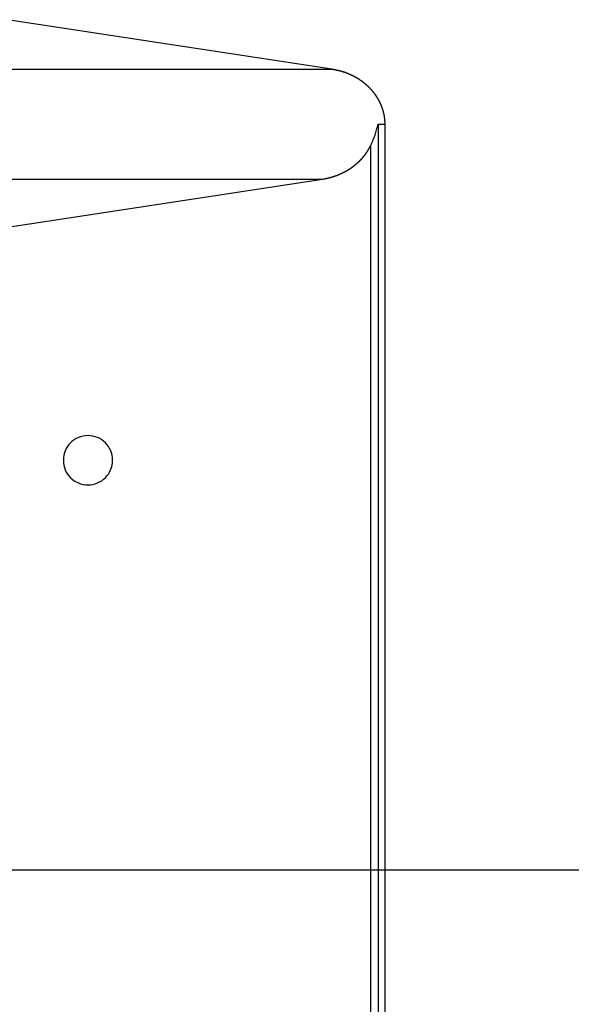
# Model space of a CAD drawing. Extents: x -43.7 to 43.7, y -30.4 to 30.4.
# Drawn here: x 17.3 to 19, y 3.6 to 6.6 of the extents above; entities that cross this region are included whole.
import ezdxf

# ---------------------------------------------------------------- set-up
doc = ezdxf.new("R2010")
doc.units = 0
doc.layers.get('0').update_dxf_attribs({"linetype": 'CONTINUOUS'})

msp = doc.modelspace()

# ---------------------------------------------------------------- linework, layer by layer
at = {"color": 0}
for points in [[(18.2854, 6.4925), (17.2971, 6.6434)], [(18.2854, 6.4925), (17.2971, 6.6434)], [(18.2854, 6.4925), (17.2971, 6.6434)], [(18.2854, 6.4925), (17.2971, 6.6434)], [(18.2854, 6.4925), (17.2971, 6.6434)], [(18.2854, 6.4925), (17.2971, 6.6434)], [(18.2854, 6.4925), (17.2971, 6.6434)], [(18.2854, 6.4925), (17.2971, 6.6434)], [(18.2854, 6.4925), (17.2971, 6.6434)], [(18.2854, 6.4925), (17.2971, 6.6434)], [(18.2854, 6.4925), (17.2971, 6.6434)], [(18.2854, 6.4925), (17.2971, 6.6434)], [(18.2854, 6.4925), (17.2971, 6.6434)], [(18.2854, 6.4925), (17.2971, 6.6434)], [(18.2854, 6.4925), (17.2971, 6.6434)], [(18.2854, 6.4925), (17.2971, 6.6434)], [(18.2854, 6.4925), (17.2971, 6.6434)], [(18.2854, 6.4925), (17.2971, 6.6434)], [(18.2854, 6.4925), (17.2971, 6.6434)], [(18.2854, 6.4925), (17.2971, 6.6434)], [(18.2854, 6.4925), (17.2971, 6.6434)], [(15.0928, 6.4925), (18.2854, 6.4925)], [(15.0928, 6.4925), (18.2854, 6.4925)], [(15.0928, 6.4925), (18.2854, 6.4925)], [(15.0928, 6.4925), (18.2854, 6.4925)], [(15.0928, 6.4925), (18.2854, 6.4925)], [(15.0928, 6.4925), (18.2854, 6.4925)], [(15.0928, 6.4925), (18.2854, 6.4925)], [(15.0928, 6.4925), (18.2854, 6.4925)], [(15.0928, 6.4925), (18.2854, 6.4925)], [(15.0928, 6.4925), (18.2854, 6.4925)], [(15.0928, 6.4925), (18.2854, 6.4925)], [(15.0928, 6.4925), (18.2854, 6.4925)], [(15.0928, 6.4925), (18.2854, 6.4925)], [(15.0928, 6.4925), (18.2854, 6.4925)], [(15.0928, 6.4925), (18.2854, 6.4925)], [(15.0928, 6.4925), (18.2854, 6.4925)], [(15.0928, 6.4925), (18.2854, 6.4925)], [(15.0928, 6.4925), (18.2854, 6.4925)], [(15.0928, 6.4925), (18.2854, 6.4925)], [(15.0928, 6.4925), (18.2854, 6.4925)], [(15.0928, 6.4925), (18.2854, 6.4925)], [(18.2854, 6.4925), (18.2854, 6.4925)], [(18.2854, 6.4925), (18.2854, 6.4925)], [(18.4476, 6.325), (18.4474, 6.3324), (18.4474, 6.3324), (18.4471, 6.3327), (18.4471, 6.3333), (18.4471, 6.3336), (18.4471, 6.3342), (18.4471, 6.3345), (18.4471, 6.3351), (18.4471, 6.3354), (18.4471, 6.336), (18.4469, 6.3363), (18.4469, 6.3369), (18.4469, 6.3372), (18.4469, 6.3378), (18.4469, 6.3381), (18.4469, 6.3387), (18.4469, 6.3392), (18.4469, 6.3398), (18.4469, 6.3398), (18.4466, 6.3401), (18.4466, 6.3407), (18.4466, 6.341), (18.4466, 6.3416), (18.4463, 6.3419), (18.4463, 6.3425), (18.4463, 6.3428), (18.4463, 6.3434), (18.446, 6.3437), (18.446, 6.3443), (18.446, 6.3446), (18.446, 6.3452), (18.4459, 6.3455), (18.4459, 6.3461), (18.4459, 6.3467), (18.4459, 6.3473), (18.4459, 6.3473), (18.4456, 6.3476), (18.4456, 6.3482), (18.4455, 6.3485), (18.4455, 6.3491), (18.4452, 6.3494), (18.4452, 6.35), (18.4452, 6.3504), (18.4452, 6.351), (18.4449, 6.3513), (18.4449, 6.3519), (18.4449, 6.3522), (18.4449, 6.3528), (18.4446, 6.3531), (18.4446, 6.3537), (18.4446, 6.3543), (18.4446, 6.3549), (18.4446, 6.3549), (18.4443, 6.3552), (18.4443, 6.3558), (18.444, 6.3561), (18.444, 6.3567), (18.4437, 6.357), (18.4437, 6.3576), (18.4437, 6.358), (18.4437, 6.3586), (18.4434, 6.3589), (18.4434, 6.3595), (18.4431, 6.3598), (18.4431, 6.3604), (18.4428, 6.3607), (18.4428, 6.3613), (18.4428, 6.3619), (18.4428, 6.3625), (18.4428, 6.3625), (18.4425, 6.3628), (18.4425, 6.3634), (18.4422, 6.3637), (18.4422, 6.3643), (18.4419, 6.3646), (18.4419, 6.3652), (18.4416, 6.3656), (18.4416, 6.3662), (18.4413, 6.3665), (18.4413, 6.3671), (18.441, 6.3674), (18.441, 6.368), (18.4407, 6.3683), (18.4407, 6.3689), (18.4406, 6.3695), (18.4406, 6.3701), (18.4406, 6.3701), (18.4403, 6.3704), (18.4401, 6.371), (18.4398, 6.3713), (18.4398, 6.3719), (18.4395, 6.3722), (18.4395, 6.3728), (18.4392, 6.3731), (18.4392, 6.3737), (18.4389, 6.374), (18.4389, 6.3746), (18.4386, 6.3749), (18.4386, 6.3755), (18.4383, 6.3758), (18.4383, 6.3764), (18.438, 6.377), (18.438, 6.3776), (18.438, 6.3776), (18.4377, 6.3779), (18.4374, 6.3785), (18.4371, 6.3788), (18.4371, 6.3794), (18.4368, 6.3797), (18.4367, 6.3803), (18.4364, 6.3807), (18.4364, 6.3813), (18.4361, 6.3816), (18.4358, 6.3822), (18.4355, 6.3825), (18.4355, 6.3831), (18.4352, 6.3834), (18.4352, 6.384), (18.4349, 6.3846), (18.4349, 6.3852), (18.4349, 6.3852), (18.4346, 6.3855), (18.4343, 6.3861), (18.434, 6.3864), (18.434, 6.387), (18.4337, 6.3873), (18.4334, 6.3879), (18.4331, 6.3882), (18.4331, 6.3888), (18.4328, 6.3891), (18.4325, 6.3897), (18.4322, 6.39), (18.4322, 6.3906), (18.4319, 6.3909), (18.4317, 6.3915), (18.4314, 6.392), (18.4314, 6.3926), (18.4314, 6.3926), (18.4311, 6.3929), (18.4308, 6.3935), (18.4305, 6.3938), (18.4303, 6.3944), (18.43, 6.3947), (18.4297, 6.3953), (18.4294, 6.3956), (18.4294, 6.3962), (18.4291, 6.3965), (18.4288, 6.3971), (18.4285, 6.3974), (18.4284, 6.398), (18.4281, 6.3983), (18.4278, 6.3989), (18.4275, 6.3994), (18.4275, 6.4), (18.4275, 6.4), (18.4272, 6.4003), (18.4269, 6.4009), (18.4266, 6.4012), (18.4263, 6.4018), (18.426, 6.4021), (18.4257, 6.4027), (18.4254, 6.403), (18.4252, 6.4036), (18.4249, 6.4039), (18.4246, 6.4045), (18.4243, 6.4048), (18.424, 6.4054), (18.4237, 6.4057), (18.4234, 6.4063), (18.4231, 6.4066), (18.4231, 6.4072), (18.4231, 6.4072), (18.4228, 6.4075), (18.4225, 6.408), (18.4222, 6.4083), (18.4219, 6.4089), (18.4216, 6.4092), (18.4213, 6.4098), (18.421, 6.4101), (18.4207, 6.4107), (18.4204, 6.411), (18.4201, 6.4116), (18.4198, 6.4119), (18.4195, 6.4125), (18.4192, 6.4128), (18.4189, 6.4134), (18.4186, 6.4137), (18.4184, 6.4143), (18.4184, 6.4143), (18.4178, 6.4146), (18.4175, 6.4149), (18.4172, 6.4152), (18.4169, 6.4158), (18.4166, 6.4161), (18.4163, 6.4167), (18.416, 6.417), (18.4157, 6.4176), (18.4153, 6.4179), (18.415, 6.4185), (18.4147, 6.4188), (18.4144, 6.4194), (18.4141, 6.4197), (18.4138, 6.4203), (18.4135, 6.4206), (18.4132, 6.4212), (18.4132, 6.4212), (18.4126, 6.4215), (18.4123, 6.4218), (18.412, 6.4221), (18.4117, 6.4227), (18.4112, 6.423), (18.4109, 6.4236), (18.4106, 6.4239), (18.4103, 6.4245), (18.4097, 6.4248), (18.4094, 6.4252), (18.4091, 6.4255), (18.4088, 6.4261), (18.4085, 6.4264), (18.4082, 6.427), (18.4079, 6.4273), (18.4076, 6.4279), (18.4076, 6.4279), (18.407, 6.4282), (18.4067, 6.4285), (18.4064, 6.4288), (18.4061, 6.4294), (18.4055, 6.4297), (18.4052, 6.4301), (18.4049, 6.4304), (18.4046, 6.431), (18.404, 6.4313), (18.4037, 6.4316), (18.4034, 6.4319), (18.4031, 6.4325), (18.4026, 6.4328), (18.4023, 6.4334), (18.402, 6.4337), (18.4017, 6.4343), (18.4017, 6.4343), (18.4011, 6.4346), (18.4008, 6.4349), (18.4002, 6.4352), (18.3999, 6.4358), (18.3993, 6.4361), (18.399, 6.4364), (18.3987, 6.4367), (18.3984, 6.4373), (18.3978, 6.4376), (18.3975, 6.4379), (18.3972, 6.4382), (18.3969, 6.4388), (18.3963, 6.4391), (18.396, 6.4396), (18.3957, 6.4399), (18.3954, 6.4405), (18.3954, 6.4405), (18.3948, 6.4408), (18.3945, 6.4411), (18.3939, 6.4414), (18.3936, 6.4419), (18.393, 6.4422), (18.3927, 6.4425), (18.3924, 6.4428), (18.3921, 6.4434), (18.3915, 6.4437), (18.3912, 6.444), (18.3906, 6.4443), (18.3903, 6.4449), (18.3897, 6.4452), (18.3894, 6.4455), (18.3891, 6.4458), (18.3888, 6.4464), (18.3888, 6.4464), (18.3882, 6.4467), (18.3879, 6.447), (18.3873, 6.4473), (18.387, 6.4476), (18.3864, 6.4479), (18.3861, 6.4482), (18.3855, 6.4485), (18.3852, 6.4491), (18.3846, 6.4494), (18.3843, 6.4497), (18.3837, 6.45), (18.3834, 6.4505), (18.3828, 6.4508), (18.3825, 6.4511), (18.3821, 6.4514), (18.3818, 6.452), (18.3818, 6.452), (18.3812, 6.4523), (18.3809, 6.4526), (18.3803, 6.4529), (18.38, 6.4532), (18.3794, 6.4535), (18.3791, 6.4538), (18.3785, 6.4541), (18.3782, 6.4546), (18.3776, 6.4549), (18.3773, 6.4552), (18.3767, 6.4555), (18.3764, 6.4558), (18.3758, 6.4561), (18.3755, 6.4564), (18.3749, 6.4567), (18.3746, 6.4573), (18.3746, 6.4573), (18.374, 6.4576), (18.3735, 6.4579), (18.3729, 6.4582), (18.3726, 6.4585), (18.372, 6.4588), (18.3717, 6.4591), (18.3711, 6.4594), (18.3708, 6.4597), (18.3702, 6.46), (18.3699, 6.4603), (18.3693, 6.4606), (18.369, 6.4609), (18.3684, 6.4612), (18.3681, 6.4615), (18.3675, 6.4618), (18.3672, 6.4623), (18.3672, 6.4623), (18.3666, 6.4624), (18.366, 6.4627), (18.3654, 6.463), (18.3651, 6.4633), (18.3645, 6.4636), (18.3642, 6.4639), (18.3636, 6.4642), (18.3633, 6.4645), (18.3627, 6.4648), (18.3622, 6.4651), (18.3616, 6.4654), (18.3613, 6.4657), (18.3607, 6.466), (18.3604, 6.4663), (18.3598, 6.4666), (18.3595, 6.4669), (18.3595, 6.4669), (18.3589, 6.4669), (18.3583, 6.4672), (18.3577, 6.4675), (18.3574, 6.4678), (18.3568, 6.4681), (18.3564, 6.4684), (18.3558, 6.4687), (18.3555, 6.469), (18.3549, 6.4691), (18.3543, 6.4694), (18.3537, 6.4697), (18.3534, 6.47), (18.3528, 6.4703), (18.3525, 6.4706), (18.3519, 6.4709), (18.3516, 6.4712), (18.3516, 6.4712), (18.351, 6.4712), (18.3504, 6.4715), (18.3498, 6.4718), (18.3495, 6.4721), (18.3489, 6.4722), (18.3483, 6.4725), (18.3477, 6.4728), (18.3474, 6.4731), (18.3468, 6.4731), (18.3462, 6.4734), (18.3456, 6.4737), (18.3453, 6.474), (18.3447, 6.4742), (18.3442, 6.4745), (18.3436, 6.4748), (18.3433, 6.4751), (18.3433, 6.4751), (18.3427, 6.4751), (18.3421, 6.4754), (18.3415, 6.4756), (18.3412, 6.4759), (18.3406, 6.4759), (18.3402, 6.4762), (18.3396, 6.4765), (18.3393, 6.4768), (18.3387, 6.4768), (18.3381, 6.4771), (18.3375, 6.4774), (18.3372, 6.4777), (18.3366, 6.4777), (18.3363, 6.478), (18.3357, 6.4783), (18.3354, 6.4786), (18.3354, 6.4786), (18.3348, 6.4786), (18.3345, 6.4789), (18.3339, 6.4789), (18.3336, 6.4792), (18.333, 6.4792), (18.3327, 6.4795), (18.3321, 6.4798), (18.3318, 6.4801), (18.3312, 6.4801), (18.3309, 6.4804), (18.3303, 6.4804), (18.33, 6.4807), (18.3294, 6.4807), (18.3291, 6.481), (18.3285, 6.4813), (18.3282, 6.4816), (18.3282, 6.4816), (18.3276, 6.4816), (18.327, 6.4819), (18.3264, 6.4819), (18.3258, 6.4822), (18.3252, 6.4822), (18.3246, 6.4825), (18.324, 6.4828), (18.3234, 6.4831), (18.3228, 6.4831), (18.3222, 6.4834), (18.3216, 6.4835), (18.321, 6.4838), (18.3204, 6.4838), (18.3198, 6.4841), (18.3192, 6.4844), (18.3188, 6.4847), (18.3188, 6.4847), (18.3179, 6.4847), (18.317, 6.485), (18.3161, 6.4853), (18.3152, 6.4856), (18.3143, 6.4857), (18.3134, 6.486), (18.3125, 6.4863), (18.3116, 6.4866), (18.3107, 6.4866), (18.3098, 6.4869), (18.3089, 6.4871), (18.308, 6.4874), (18.3071, 6.4874), (18.3062, 6.4877), (18.3053, 6.488), (18.3044, 6.4883), (18.3044, 6.4883), (18.3032, 6.4883), (18.302, 6.4886), (18.3008, 6.4889), (18.2996, 6.4892), (18.2984, 6.4895), (18.2972, 6.4898), (18.296, 6.4901), (18.2948, 6.4904), (18.2936, 6.4904), (18.2924, 6.4907), (18.2912, 6.491), (18.29, 6.4913), (18.2888, 6.4915), (18.2876, 6.4918), (18.2864, 6.4921), (18.2854, 6.4924)], [(18.4043, 6.2611), (18.4043, 6.2611), (18.4058, 6.2647), (18.4075, 6.2683), (18.409, 6.272), (18.4108, 6.2759), (18.4123, 6.2797), (18.4138, 6.2836), (18.4153, 6.2875), (18.4168, 6.2915), (18.418, 6.2954), (18.4193, 6.2995), (18.4205, 6.3037), (18.4218, 6.3079), (18.4228, 6.3121), (18.424, 6.3163), (18.4249, 6.3205), (18.426, 6.325)], [(18.426, 6.325), (18.426, 6.325)], [(18.426, 6.325), (18.426, 1.7755)], [(18.426, 6.325), (18.426, 1.7755)], [(18.426, 6.325), (18.426, 1.7755)], [(18.426, 6.325), (18.426, 1.7755)], [(18.426, 6.325), (18.426, 1.7755)], [(18.426, 6.325), (18.426, 1.7755)], [(18.426, 6.325), (18.426, 1.7755)], [(18.426, 6.325), (18.426, 1.7755)], [(18.426, 6.325), (18.426, 1.7755)], [(18.426, 6.325), (18.426, 1.7755)], [(18.426, 6.325), (18.426, 1.7755)], [(18.426, 6.325), (18.426, 1.7755)], [(18.426, 6.325), (18.426, 1.7755)], [(18.426, 6.325), (18.426, 1.7755)], [(18.426, 6.325), (18.426, 1.7755)], [(18.426, 6.325), (18.426, 1.7755)], [(18.426, 6.325), (18.426, 1.7755)], [(18.426, 6.325), (18.426, 1.7755)], [(18.426, 6.325), (18.426, 1.7755)], [(18.426, 6.325), (18.426, 1.7755)], [(18.426, 6.325), (18.426, 1.7755)], [(18.426, 6.325), (18.426, 6.325)], [(18.426, 6.325), (18.4476, 6.325)], [(18.426, 6.325), (18.4476, 6.325)], [(18.426, 6.325), (18.4476, 6.325)], [(18.426, 6.325), (18.4476, 6.325)], [(18.426, 6.325), (18.4476, 6.325)], [(18.426, 6.325), (18.4476, 6.325)], [(18.426, 6.325), (18.4476, 6.325)], [(18.426, 6.325), (18.4476, 6.325)], [(18.426, 6.325), (18.4476, 6.325)], [(18.426, 6.325), (18.4476, 6.325)], [(18.426, 6.325), (18.4476, 6.325)], [(18.426, 6.325), (18.4476, 6.325)], [(18.426, 6.325), (18.4476, 6.325)], [(18.426, 6.325), (18.4476, 6.325)], [(18.426, 6.325), (18.4476, 6.325)], [(18.426, 6.325), (18.4476, 6.325)], [(18.426, 6.325), (18.4476, 6.325)], [(18.426, 6.325), (18.4476, 6.325)], [(18.426, 6.325), (18.4476, 6.325)], [(18.426, 6.325), (18.4476, 6.325)], [(18.426, 6.325), (18.4476, 6.325)], [(18.4476, 6.325), (18.4476, 6.325)], [(18.4476, 1.7755), (18.4476, 6.325)], [(18.4476, 1.7755), (18.4476, 6.325)], [(18.4476, 1.7755), (18.4476, 6.325)], [(18.4476, 1.7755), (18.4476, 6.325)], [(18.4476, 1.7755), (18.4476, 6.325)], [(18.4476, 1.7755), (18.4476, 6.325)], [(18.4476, 1.7755), (18.4476, 6.325)], [(18.4476, 1.7755), (18.4476, 6.325)], [(18.4476, 1.7755), (18.4476, 6.325)], [(18.4476, 1.7755), (18.4476, 6.325)], [(18.4476, 1.7755), (18.4476, 6.325)], [(18.4476, 1.7755), (18.4476, 6.325)], [(18.4476, 1.7755), (18.4476, 6.325)], [(18.4476, 1.7755), (18.4476, 6.325)], [(18.4476, 1.7755), (18.4476, 6.325)], [(18.4476, 1.7755), (18.4476, 6.325)], [(18.4476, 1.7755), (18.4476, 6.325)], [(18.4476, 1.7755), (18.4476, 6.325)], [(18.4476, 1.7755), (18.4476, 6.325)], [(18.4476, 1.7755), (18.4476, 6.325)], [(18.4476, 1.7755), (18.4476, 6.325)], [(18.4476, 6.325), (18.4476, 6.325)], [(18.2565, 6.1576), (18.261, 6.1583), (18.261, 6.1583), (18.261, 6.1583), (18.2613, 6.1583), (18.2616, 6.1583), (18.2619, 6.1583), (18.2622, 6.1583), (18.2625, 6.1583), (18.2628, 6.1583), (18.2631, 6.1586), (18.2633, 6.1586), (18.2636, 6.1586), (18.2639, 6.1586), (18.2642, 6.1589), (18.2645, 6.1589), (18.2648, 6.1589), (18.2651, 6.1589), (18.2654, 6.1592), (18.2654, 6.1592), (18.2654, 6.1592), (18.2657, 6.1592), (18.266, 6.1592), (18.2663, 6.1592), (18.2666, 6.1592), (18.2669, 6.1592), (18.2672, 6.1592), (18.2675, 6.1595), (18.2676, 6.1595), (18.2679, 6.1595), (18.2682, 6.1595), (18.2685, 6.1597), (18.2688, 6.1597), (18.2691, 6.1597), (18.2694, 6.1597), (18.2697, 6.16), (18.2697, 6.16), (18.2697, 6.16), (18.27, 6.16), (18.2703, 6.16), (18.2706, 6.1601), (18.2709, 6.1601), (18.2712, 6.1601), (18.2715, 6.1601), (18.2718, 6.1604), (18.2719, 6.1604), (18.2722, 6.1604), (18.2725, 6.1604), (18.2728, 6.1607), (18.2731, 6.1607), (18.2734, 6.1607), (18.2737, 6.1607), (18.274, 6.161), (18.274, 6.161), (18.274, 6.161), (18.2743, 6.161), (18.2746, 6.161), (18.2749, 6.1612), (18.2752, 6.1612), (18.2755, 6.1612), (18.2758, 6.1612), (18.2761, 6.1615), (18.2762, 6.1615), (18.2765, 6.1615), (18.2768, 6.1615), (18.2771, 6.1618), (18.2774, 6.1618), (18.2777, 6.1618), (18.278, 6.1618), (18.2783, 6.1621), (18.2783, 6.1621), (18.2783, 6.1621), (18.2786, 6.1621), (18.2789, 6.1621), (18.2792, 6.1623), (18.2795, 6.1623), (18.2798, 6.1623), (18.2801, 6.1623), (18.2804, 6.1626), (18.2804, 6.1626), (18.2807, 6.1626), (18.281, 6.1626), (18.2813, 6.1629), (18.2816, 6.1629), (18.2819, 6.1629), (18.2822, 6.1629), (18.2825, 6.1632), (18.2825, 6.1632), (18.2825, 6.1632), (18.2828, 6.1632), (18.2831, 6.1632), (18.2834, 6.1635), (18.2836, 6.1635), (18.2839, 6.1635), (18.2842, 6.1635), (18.2845, 6.1638), (18.2845, 6.1638), (18.2848, 6.1638), (18.2851, 6.1638), (18.2854, 6.1641), (18.2857, 6.1641), (18.286, 6.1641), (18.2863, 6.1641), (18.2866, 6.1644), (18.2866, 6.1644), (18.2866, 6.1644), (18.2869, 6.1644), (18.2872, 6.1644), (18.2875, 6.1647), (18.2877, 6.1647), (18.288, 6.1647), (18.2883, 6.1647), (18.2886, 6.165), (18.2886, 6.165), (18.2889, 6.165), (18.2892, 6.165), (18.2895, 6.1653), (18.2898, 6.1653), (18.2901, 6.1654), (18.2904, 6.1654), (18.2907, 6.1657), (18.2907, 6.1657), (18.2907, 6.1657), (18.291, 6.1657), (18.2913, 6.1657), (18.2916, 6.166), (18.2918, 6.166), (18.2921, 6.166), (18.2924, 6.166), (18.2927, 6.1663), (18.2927, 6.1663), (18.293, 6.1663), (18.2933, 6.1663), (18.2936, 6.1666), (18.2939, 6.1666), (18.2942, 6.1667), (18.2945, 6.1667), (18.2948, 6.167), (18.2948, 6.167), (18.2948, 6.167), (18.2951, 6.167), (18.2954, 6.167), (18.2957, 6.1673), (18.2957, 6.1673), (18.296, 6.1673), (18.2963, 6.1673), (18.2966, 6.1676), (18.2966, 6.1676), (18.2969, 6.1676), (18.2972, 6.1676), (18.2975, 6.1679), (18.2978, 6.1679), (18.2981, 6.1681), (18.2984, 6.1681), (18.2987, 6.1684), (18.2987, 6.1684), (18.2987, 6.1684), (18.299, 6.1684), (18.2993, 6.1684), (18.2996, 6.1687), (18.2997, 6.1687), (18.3, 6.1687), (18.3003, 6.1687), (18.3006, 6.169), (18.3006, 6.169), (18.3009, 6.169), (18.3012, 6.169), (18.3015, 6.1693), (18.3018, 6.1693), (18.3021, 6.1696), (18.3024, 6.1696), (18.3027, 6.1699), (18.3027, 6.1699), (18.3027, 6.1699), (18.303, 6.1699), (18.3033, 6.1699), (18.3036, 6.1702), (18.3036, 6.1702), (18.3039, 6.1702), (18.3042, 6.1702), (18.3045, 6.1705), (18.3045, 6.1705), (18.3048, 6.1705), (18.3051, 6.1705), (18.3054, 6.1708), (18.3056, 6.1708), (18.3059, 6.1711), (18.3062, 6.1711), (18.3065, 6.1714), (18.3065, 6.1714), (18.3065, 6.1714), (18.3068, 6.1714), (18.3071, 6.1714), (18.3074, 6.1717), (18.3074, 6.1717), (18.3077, 6.1718), (18.308, 6.1718), (18.3083, 6.1721), (18.3083, 6.1721), (18.3086, 6.1721), (18.3089, 6.1721), (18.3092, 6.1724), (18.3094, 6.1724), (18.3097, 6.1727), (18.31, 6.1727), (18.3103, 6.173), (18.3103, 6.173), (18.3103, 6.173), (18.3106, 6.173), (18.3109, 6.173), (18.3112, 6.1733), (18.3112, 6.1733), (18.3115, 6.1735), (18.3118, 6.1735), (18.3121, 6.1738), (18.3121, 6.1738), (18.3124, 6.1738), (18.3127, 6.1738), (18.313, 6.1741), (18.3131, 6.1741), (18.3134, 6.1744), (18.3137, 6.1744), (18.314, 6.1747), (18.314, 6.1747), (18.314, 6.1747), (18.3143, 6.1747), (18.3146, 6.1747), (18.3149, 6.175), (18.3149, 6.175), (18.3152, 6.1752), (18.3155, 6.1752), (18.3158, 6.1755), (18.3158, 6.1755), (18.3161, 6.1755), (18.3164, 6.1755), (18.3167, 6.1758), (18.3168, 6.1758), (18.3171, 6.1761), (18.3174, 6.1761), (18.3177, 6.1764), (18.3177, 6.1764), (18.3177, 6.1764), (18.318, 6.1764), (18.3183, 6.1764), (18.3186, 6.1767), (18.3186, 6.1767), (18.3189, 6.177), (18.3192, 6.177), (18.3195, 6.1773), (18.3195, 6.1773), (18.3198, 6.1773), (18.3201, 6.1773), (18.3204, 6.1776), (18.3204, 6.1776), (18.3207, 6.1779), (18.321, 6.1779), (18.3213, 6.1782), (18.3213, 6.1782), (18.3213, 6.1782), (18.3216, 6.1782), (18.3218, 6.1782), (18.3221, 6.1785), (18.3221, 6.1785), (18.3224, 6.1787), (18.3227, 6.1787), (18.323, 6.179), (18.323, 6.179), (18.3233, 6.1791), (18.3236, 6.1791), (18.3239, 6.1794), (18.3239, 6.1794), (18.3242, 6.1797), (18.3245, 6.1797), (18.3248, 6.18), (18.3248, 6.18), (18.3248, 6.18), (18.3251, 6.18), (18.3252, 6.18), (18.3255, 6.1803), (18.3255, 6.1803), (18.3258, 6.1806), (18.3261, 6.1806), (18.3264, 6.1809), (18.3264, 6.1809), (18.3267, 6.1809), (18.327, 6.1809), (18.3273, 6.1812), (18.3273, 6.1812), (18.3276, 6.1815), (18.3279, 6.1815), (18.3282, 6.1818), (18.3282, 6.1818), (18.3282, 6.1818), (18.3285, 6.1818), (18.3286, 6.1818), (18.3289, 6.1821), (18.3289, 6.1821), (18.3292, 6.1824), (18.3295, 6.1824), (18.3298, 6.1827), (18.3298, 6.1827), (18.3301, 6.1828), (18.3304, 6.1828), (18.3307, 6.1831), (18.3307, 6.1831), (18.331, 6.1834), (18.3313, 6.1834), (18.3316, 6.1837), (18.3316, 6.1837), (18.3316, 6.1837), (18.3319, 6.1837), (18.3319, 6.1837), (18.3322, 6.184), (18.3322, 6.184), (18.3325, 6.1843), (18.3328, 6.1843), (18.3331, 6.1846), (18.3331, 6.1846), (18.3334, 6.1848), (18.3337, 6.1848), (18.334, 6.1851), (18.334, 6.1851), (18.3343, 6.1854), (18.3346, 6.1854), (18.3349, 6.1857), (18.3349, 6.1857), (18.3349, 6.1857), (18.3352, 6.1857), (18.3352, 6.1857), (18.3355, 6.186), (18.3355, 6.186), (18.3358, 6.1863), (18.3361, 6.1863), (18.3364, 6.1866), (18.3364, 6.1866), (18.3367, 6.1868), (18.3369, 6.1868), (18.3372, 6.1871), (18.3372, 6.1871), (18.3375, 6.1874), (18.3378, 6.1874), (18.3381, 6.1877), (18.3381, 6.1877), (18.3381, 6.1877), (18.3384, 6.1877), (18.3384, 6.1877), (18.3387, 6.188), (18.3387, 6.188), (18.339, 6.1883), (18.3393, 6.1883), (18.3396, 6.1886), (18.3396, 6.1886), (18.3399, 6.1888), (18.3401, 6.1888), (18.3404, 6.1891), (18.3404, 6.1891), (18.3407, 6.1894), (18.341, 6.1894), (18.3413, 6.1897), (18.3413, 6.1897), (18.3413, 6.1897), (18.3416, 6.1897), (18.3416, 6.1897), (18.3419, 6.19), (18.3419, 6.19), (18.3422, 6.1903), (18.3425, 6.1903), (18.3428, 6.1906), (18.3428, 6.1906), (18.3431, 6.1909), (18.3431, 6.1909), (18.3434, 6.1912), (18.3434, 6.1912), (18.3437, 6.1915), (18.344, 6.1915), (18.3443, 6.1918), (18.3443, 6.1918), (18.3443, 6.1918), (18.3446, 6.1918), (18.3446, 6.1918), (18.3449, 6.1921), (18.3449, 6.1921), (18.3452, 6.1924), (18.3455, 6.1924), (18.3458, 6.1927), (18.3458, 6.1927), (18.3461, 6.193), (18.3461, 6.193), (18.3464, 6.1933), (18.3464, 6.1933), (18.3467, 6.1936), (18.347, 6.1936), (18.3473, 6.1939), (18.3473, 6.1939), (18.3473, 6.1939), (18.3476, 6.1939), (18.3476, 6.1939), (18.3479, 6.1942), (18.3479, 6.1942), (18.3482, 6.1945), (18.3485, 6.1945), (18.3488, 6.1948), (18.3488, 6.1948), (18.3491, 6.1951), (18.3491, 6.1951), (18.3494, 6.1954), (18.3494, 6.1954), (18.3497, 6.1957), (18.35, 6.1957), (18.3503, 6.196), (18.3503, 6.196), (18.3503, 6.196), (18.3506, 6.1961), (18.3506, 6.1961), (18.3509, 6.1964), (18.3509, 6.1964), (18.3512, 6.1967), (18.3513, 6.1967), (18.3516, 6.197), (18.3516, 6.197), (18.3519, 6.1973), (18.3519, 6.1973), (18.3522, 6.1976), (18.3522, 6.1976), (18.3525, 6.1979), (18.3528, 6.1979), (18.3531, 6.1982), (18.3531, 6.1982), (18.3531, 6.1982), (18.3534, 6.1983), (18.3534, 6.1983), (18.3537, 6.1986), (18.3537, 6.1986), (18.354, 6.1989), (18.3541, 6.1989), (18.3544, 6.1992), (18.3544, 6.1992), (18.3547, 6.1995), (18.3547, 6.1995), (18.355, 6.1998), (18.355, 6.1998), (18.3553, 6.2001), (18.3556, 6.2001), (18.3559, 6.2004), (18.3559, 6.2004), (18.3559, 6.2004), (18.3562, 6.2005), (18.3562, 6.2005), (18.3565, 6.2008), (18.3565, 6.2008), (18.3568, 6.2011), (18.3568, 6.2011), (18.3571, 6.2014), (18.3571, 6.2014), (18.3574, 6.2017), (18.3574, 6.2017), (18.3577, 6.202), (18.3577, 6.202), (18.358, 6.2023), (18.3583, 6.2023), (18.3586, 6.2026), (18.3586, 6.2026), (18.3586, 6.2026), (18.3589, 6.2027), (18.3589, 6.2027), (18.3592, 6.203), (18.3592, 6.203), (18.3595, 6.2033), (18.3595, 6.2033), (18.3598, 6.2036), (18.3598, 6.2036), (18.3601, 6.2039), (18.3601, 6.2039), (18.3604, 6.2042), (18.3604, 6.2042), (18.3607, 6.2045), (18.3609, 6.2045), (18.3612, 6.2048), (18.3612, 6.2048), (18.3612, 6.2048), (18.3615, 6.205), (18.3615, 6.205), (18.3618, 6.2053), (18.3618, 6.2053), (18.3621, 6.2056), (18.3621, 6.2056), (18.3624, 6.2059), (18.3624, 6.2059), (18.3627, 6.2062), (18.3627, 6.2062), (18.363, 6.2065), (18.363, 6.2065), (18.3633, 6.2068), (18.3635, 6.2068), (18.3638, 6.2071), (18.3638, 6.2071), (18.3638, 6.2071), (18.3641, 6.2072), (18.3641, 6.2072), (18.3644, 6.2075), (18.3644, 6.2075), (18.3647, 6.2078), (18.3647, 6.2078), (18.365, 6.2081), (18.365, 6.2081), (18.3653, 6.2084), (18.3653, 6.2084), (18.3656, 6.2087), (18.3656, 6.2087), (18.3659, 6.209), (18.366, 6.209), (18.3663, 6.2093), (18.3663, 6.2093), (18.3663, 6.2093), (18.3666, 6.2095), (18.3666, 6.2095), (18.3669, 6.2098), (18.3669, 6.2098), (18.3672, 6.2101), (18.3672, 6.2101), (18.3675, 6.2104), (18.3675, 6.2104), (18.3678, 6.2107), (18.3678, 6.2107), (18.3681, 6.211), (18.3681, 6.211), (18.3684, 6.2113), (18.3684, 6.2113), (18.3687, 6.2116), (18.3687, 6.2116), (18.3687, 6.2116), (18.3689, 6.2118), (18.3689, 6.2118), (18.3692, 6.2121), (18.3692, 6.2121), (18.3695, 6.2124), (18.3695, 6.2124), (18.3698, 6.2127), (18.3698, 6.2127), (18.3701, 6.213), (18.3701, 6.213), (18.3704, 6.2133), (18.3704, 6.2133), (18.3707, 6.2136), (18.3707, 6.2136), (18.371, 6.2139), (18.371, 6.2139), (18.371, 6.2139), (18.3712, 6.2142), (18.3712, 6.2142), (18.3715, 6.2145), (18.3715, 6.2145), (18.3718, 6.2148), (18.3718, 6.2148), (18.3721, 6.2151), (18.3721, 6.2151), (18.3724, 6.2154), (18.3724, 6.2154), (18.3727, 6.2157), (18.3727, 6.2157), (18.373, 6.216), (18.373, 6.216), (18.3733, 6.2163), (18.3733, 6.2163), (18.3733, 6.2163), (18.3734, 6.2165), (18.3734, 6.2165), (18.3737, 6.2168), (18.3737, 6.2168), (18.374, 6.2171), (18.374, 6.2171), (18.3743, 6.2174), (18.3743, 6.2174), (18.3746, 6.2177), (18.3746, 6.2177), (18.3749, 6.218), (18.3749, 6.218), (18.3752, 6.2183), (18.3752, 6.2183), (18.3755, 6.2186), (18.3755, 6.2186), (18.3755, 6.2186), (18.3756, 6.2189), (18.3756, 6.2189), (18.3759, 6.2192), (18.3759, 6.2192), (18.3762, 6.2195), (18.3762, 6.2195), (18.3765, 6.2198), (18.3765, 6.2198), (18.3768, 6.2201), (18.3768, 6.2201), (18.3771, 6.2204), (18.3771, 6.2204), (18.3774, 6.2207), (18.3774, 6.2207), (18.3777, 6.221), (18.3777, 6.221), (18.3777, 6.221), (18.3778, 6.2213), (18.3778, 6.2213), (18.3781, 6.2216), (18.3781, 6.2216), (18.3784, 6.2219), (18.3784, 6.2219), (18.3787, 6.2222), (18.3787, 6.2222), (18.379, 6.2225), (18.379, 6.2225), (18.3793, 6.2228), (18.3793, 6.2228), (18.3796, 6.2231), (18.3796, 6.2232), (18.3799, 6.2235), (18.3799, 6.2235), (18.3799, 6.2235), (18.3799, 6.2238), (18.3799, 6.2238), (18.3802, 6.2241), (18.3802, 6.2241), (18.3805, 6.2244), (18.3805, 6.2244), (18.3808, 6.2247), (18.3808, 6.2247), (18.3811, 6.225), (18.3811, 6.225), (18.3814, 6.2253), (18.3814, 6.2253), (18.3817, 6.2256), (18.3817, 6.2257), (18.382, 6.226), (18.382, 6.226), (18.382, 6.226), (18.382, 6.2263), (18.382, 6.2263), (18.3823, 6.2266), (18.3823, 6.2266), (18.3826, 6.2269), (18.3826, 6.2269), (18.3829, 6.2272), (18.3829, 6.2272), (18.3832, 6.2275), (18.3832, 6.2275), (18.3835, 6.2278), (18.3835, 6.2278), (18.3838, 6.2281), (18.3838, 6.2284), (18.3841, 6.2287), (18.3841, 6.2287), (18.3841, 6.2287), (18.3841, 6.229), (18.3841, 6.229), (18.3844, 6.2293), (18.3844, 6.2293), (18.3847, 6.2296), (18.3847, 6.2296), (18.385, 6.2299), (18.385, 6.2299), (18.3853, 6.2302), (18.3853, 6.2302), (18.3856, 6.2305), (18.3856, 6.2305), (18.3859, 6.2308), (18.3859, 6.231), (18.3862, 6.2313), (18.3862, 6.2313), (18.3862, 6.2313), (18.3862, 6.2316), (18.3862, 6.2316), (18.3865, 6.2319), (18.3865, 6.2319), (18.3868, 6.2322), (18.3868, 6.2322), (18.3871, 6.2325), (18.3871, 6.2325), (18.3873, 6.2328), (18.3873, 6.2328), (18.3876, 6.2331), (18.3876, 6.2331), (18.3879, 6.2334), (18.3879, 6.2337), (18.3882, 6.234), (18.3882, 6.234), (18.3882, 6.234), (18.3882, 6.2343), (18.3882, 6.2343), (18.3885, 6.2346), (18.3885, 6.2346), (18.3888, 6.2349), (18.3888, 6.235), (18.3891, 6.2353), (18.3891, 6.2353), (18.3893, 6.2356), (18.3893, 6.2356), (18.3896, 6.2359), (18.3896, 6.2359), (18.3899, 6.2362), (18.3899, 6.2365), (18.3902, 6.2368), (18.3902, 6.2368), (18.3902, 6.2368), (18.3902, 6.2371), (18.3902, 6.2371), (18.3905, 6.2374), (18.3905, 6.2374), (18.3908, 6.2377), (18.3908, 6.2379), (18.3911, 6.2382), (18.3911, 6.2382), (18.3913, 6.2385), (18.3913, 6.2385), (18.3916, 6.2388), (18.3916, 6.2388), (18.3919, 6.2391), (18.3919, 6.2394), (18.3922, 6.2397), (18.3922, 6.2397), (18.3922, 6.2397), (18.3922, 6.24), (18.3922, 6.24), (18.3925, 6.2403), (18.3925, 6.2403), (18.3928, 6.2406), (18.3928, 6.2407), (18.3931, 6.241), (18.3931, 6.241), (18.3932, 6.2413), (18.3932, 6.2413), (18.3935, 6.2416), (18.3935, 6.2416), (18.3938, 6.2419), (18.3938, 6.2422), (18.3941, 6.2425), (18.3941, 6.2425), (18.3941, 6.2425), (18.3941, 6.2428), (18.3941, 6.2428), (18.3944, 6.2431), (18.3944, 6.2431), (18.3945, 6.2434), (18.3945, 6.2434), (18.3948, 6.2437), (18.3948, 6.2437), (18.3948, 6.244), (18.3948, 6.244), (18.3951, 6.2443), (18.3951, 6.2443), (18.3954, 6.2446), (18.3954, 6.2448), (18.3957, 6.2451), (18.3957, 6.2451), (18.3957, 6.2451), (18.3957, 6.2454), (18.3957, 6.2455), (18.396, 6.2458), (18.396, 6.2458), (18.3963, 6.2461), (18.3963, 6.2464), (18.3966, 6.2467), (18.3966, 6.2467), (18.3968, 6.247), (18.3968, 6.2473), (18.3971, 6.2476), (18.3971, 6.2476), (18.3974, 6.2479), (18.3974, 6.2482), (18.3977, 6.2485), (18.3977, 6.2485), (18.3977, 6.2488), (18.398, 6.2491), (18.398, 6.2494), (18.3983, 6.2497), (18.3983, 6.25), (18.3986, 6.2503), (18.3988, 6.2506), (18.3991, 6.2512), (18.3991, 6.2515), (18.3994, 6.2518), (18.3994, 6.2521), (18.3997, 6.2524), (18.3997, 6.2527), (18.4, 6.253), (18.4003, 6.2533), (18.4006, 6.2539), (18.4006, 6.2539), (18.4006, 6.2542), (18.4009, 6.2548), (18.4012, 6.2551), (18.4015, 6.2557), (18.4015, 6.256), (18.4018, 6.2566), (18.4021, 6.2569), (18.4024, 6.2575), (18.4024, 6.2578), (18.4027, 6.2584), (18.403, 6.2587), (18.4033, 6.2593), (18.4034, 6.2596), (18.4037, 6.2602), (18.404, 6.2605), (18.4043, 6.2611)], [(18.4043, 6.2611), (18.4043, 6.2611)], [(18.4043, 1.8395), (18.4043, 6.2611)], [(18.4043, 1.8395), (18.4043, 6.2611)], [(18.4043, 1.8395), (18.4043, 6.2611)], [(18.4043, 1.8395), (18.4043, 6.2611)], [(18.4043, 1.8395), (18.4043, 6.2611)], [(18.4043, 1.8395), (18.4043, 6.2611)], [(18.4043, 1.8395), (18.4043, 6.2611)], [(18.4043, 1.8395), (18.4043, 6.2611)], [(18.4043, 1.8395), (18.4043, 6.2611)], [(18.4043, 1.8395), (18.4043, 6.2611)], [(18.4043, 1.8395), (18.4043, 6.2611)], [(18.4043, 1.8395), (18.4043, 6.2611)], [(18.4043, 1.8395), (18.4043, 6.2611)], [(18.4043, 1.8395), (18.4043, 6.2611)], [(18.4043, 1.8395), (18.4043, 6.2611)], [(18.4043, 1.8395), (18.4043, 6.2611)], [(18.4043, 1.8395), (18.4043, 6.2611)], [(18.4043, 1.8395), (18.4043, 6.2611)], [(18.4043, 1.8395), (18.4043, 6.2611)], [(18.4043, 1.8395), (18.4043, 6.2611)], [(18.4043, 1.8395), (18.4043, 6.2611)], [(15.0928, 6.1576), (18.2565, 6.1576)], [(15.0928, 6.1576), (18.2565, 6.1576)], [(15.0928, 6.1576), (18.2565, 6.1576)], [(15.0928, 6.1576), (18.2565, 6.1576)], [(15.0928, 6.1576), (18.2565, 6.1576)], [(15.0928, 6.1576), (18.2565, 6.1576)], [(15.0928, 6.1576), (18.2565, 6.1576)], [(15.0928, 6.1576), (18.2565, 6.1576)], [(15.0928, 6.1576), (18.2565, 6.1576)], [(15.0928, 6.1576), (18.2565, 6.1576)], [(15.0928, 6.1576), (18.2565, 6.1576)], [(15.0928, 6.1576), (18.2565, 6.1576)], [(15.0928, 6.1576), (18.2565, 6.1576)], [(15.0928, 6.1576), (18.2565, 6.1576)], [(15.0928, 6.1576), (18.2565, 6.1576)], [(15.0928, 6.1576), (18.2565, 6.1576)], [(15.0928, 6.1576), (18.2565, 6.1576)], [(15.0928, 6.1576), (18.2565, 6.1576)], [(15.0928, 6.1576), (18.2565, 6.1576)], [(15.0928, 6.1576), (18.2565, 6.1576)], [(15.0928, 6.1576), (18.2565, 6.1576)], [(16.5903, 5.9032), (18.2565, 6.1576)], [(16.5903, 5.9032), (18.2565, 6.1576)], [(16.5903, 5.9032), (18.2565, 6.1576)], [(16.5903, 5.9032), (18.2565, 6.1576)], [(16.5903, 5.9032), (18.2565, 6.1576)], [(16.5903, 5.9032), (18.2565, 6.1576)], [(16.5903, 5.9032), (18.2565, 6.1576)], [(16.5903, 5.9032), (18.2565, 6.1576)], [(16.5903, 5.9032), (18.2565, 6.1576)], [(16.5903, 5.9032), (18.2565, 6.1576)], [(16.5903, 5.9032), (18.2565, 6.1576)], [(16.5903, 5.9032), (18.2565, 6.1576)], [(16.5903, 5.9032), (18.2565, 6.1576)], [(16.5903, 5.9032), (18.2565, 6.1576)], [(16.5903, 5.9032), (18.2565, 6.1576)], [(16.5903, 5.9032), (18.2565, 6.1576)], [(16.5903, 5.9032), (18.2565, 6.1576)], [(16.5903, 5.9032), (18.2565, 6.1576)], [(16.5903, 5.9032), (18.2565, 6.1576)], [(16.5903, 5.9032), (18.2565, 6.1576)], [(16.5903, 5.9032), (18.2565, 6.1576)], [(18.2565, 6.1576), (18.2565, 6.1576)], [(18.2565, 6.1576), (18.2565, 6.1576)], [(17.6174, 5.3003), (17.6174, 5.3003), (17.6169, 5.3078), (17.6158, 5.3153), (17.6139, 5.3224), (17.6115, 5.3294), (17.6082, 5.3359), (17.6045, 5.3421), (17.6002, 5.3479), (17.5954, 5.3533), (17.59, 5.3581), (17.5842, 5.3624), (17.578, 5.3661), (17.5715, 5.3694), (17.5645, 5.3718), (17.5574, 5.3737), (17.5499, 5.3748), (17.5424, 5.3753), (17.5424, 5.3753), (17.5346, 5.3748), (17.5272, 5.3737), (17.5199, 5.3718), (17.5131, 5.3694), (17.5064, 5.3661), (17.5003, 5.3624), (17.4944, 5.3581), (17.4892, 5.3533), (17.4842, 5.3479), (17.48, 5.3421), (17.4761, 5.3359), (17.4731, 5.3294), (17.4706, 5.3224), (17.4688, 5.3153), (17.4677, 5.3078), (17.4674, 5.3003), (17.4674, 5.3003), (17.4676, 5.2925), (17.4687, 5.2851), (17.4705, 5.2778), (17.4731, 5.271), (17.4761, 5.2643), (17.48, 5.2582), (17.4842, 5.2523), (17.4892, 5.2471), (17.4944, 5.2421), (17.5002, 5.2379), (17.5063, 5.234), (17.513, 5.231), (17.5198, 5.2285), (17.5271, 5.2267), (17.5345, 5.2256), (17.5423, 5.2253), (17.5423, 5.2253), (17.5498, 5.2256), (17.5573, 5.2267), (17.5644, 5.2285), (17.5714, 5.231), (17.5779, 5.234), (17.5841, 5.2379), (17.5899, 5.2421), (17.5953, 5.2471), (17.6001, 5.2523), (17.6044, 5.2582), (17.6081, 5.2643), (17.6114, 5.271), (17.6138, 5.2778), (17.6157, 5.2851), (17.6168, 5.2925), (17.6173, 5.3003)], [(34.9253, 4.0503), (-43.1747, 4.0503)], [(34.9253, 4.0503), (-43.1747, 4.0503)], [(34.9253, 4.0503), (-43.1747, 4.0503)], [(34.9253, 4.0503), (-43.1747, 4.0503)], [(34.9253, 4.0503), (-43.1747, 4.0503)], [(34.9253, 4.0503), (-43.1747, 4.0503)], [(34.9253, 4.0503), (-43.1747, 4.0503)], [(34.9253, 4.0503), (-43.1747, 4.0503)], [(34.9253, 4.0503), (-43.1747, 4.0503)], [(34.9253, 4.0503), (-43.1747, 4.0503)], [(34.9253, 4.0503), (-43.1747, 4.0503)], [(34.9253, 4.0503), (-43.1747, 4.0503)], [(34.9253, 4.0503), (-43.1747, 4.0503)], [(34.9253, 4.0503), (-43.1747, 4.0503)], [(34.9253, 4.0503), (-43.1747, 4.0503)], [(34.9253, 4.0503), (-43.1747, 4.0503)], [(34.9253, 4.0503), (-43.1747, 4.0503)], [(34.9253, 4.0503), (-43.1747, 4.0503)], [(34.9253, 4.0503), (-43.1747, 4.0503)], [(34.9253, 4.0503), (-43.1747, 4.0503)], [(34.9253, 4.0503), (-43.1747, 4.0503)]]:
    msp.add_lwpolyline(points, dxfattribs=at)

doc.saveas('drawing.dxf')
